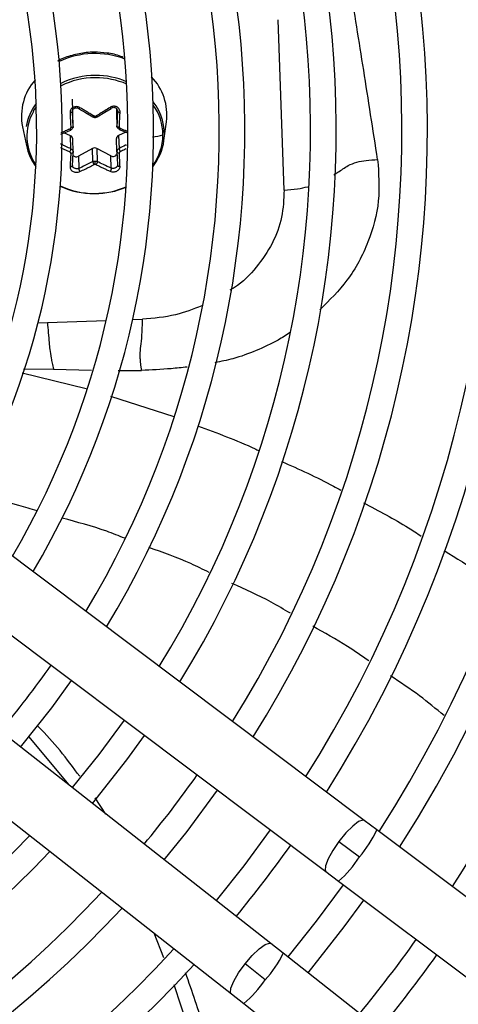
# Model space of a CAD drawing. Units: millimetres. Extents: x 5 to 414, y 3 to 291.
# Drawn here: x 240 to 242, y 250 to 256 of the extents above; entities that cross this region are included whole.
import ezdxf

# ---------------------------------------------------------------- set-up
doc = ezdxf.new("R2010")
doc.units = ezdxf.units.MM

msp = doc.modelspace()

# ---------------------------------------------------------------- linework, layer by layer
at = {"color": 7, "linetype": 'Continuous', "lineweight": 25}
for p, q in [((241.1848, 254.6101), (241.1523, 255.5424)), ((240.0237, 255.1072), (240.0261, 255.0399)), ((240.0273, 255.0303), (240.0266, 255.0453)), ((240.0298, 254.9588), (240.0273, 255.0303)), ((240.0607, 255.0555), (240.0979, 255.0339)), ((240.0979, 255.0339), (240.138, 255.0107)), ((240.1611, 255.0109), (240.2029, 255.036)), ((240.2029, 255.036), (240.2381, 255.0572)), ((240.2677, 255.0558), (240.2666, 255.0326)), ((240.2666, 255.0326), (240.2691, 254.9611)), ((240.2666, 255.0326), (240.2666, 255.0313)), ((240.2666, 255.0313), (240.2691, 254.9591)), ((239.7523, 254.9566), (239.7734, 254.8546)), ((240.527, 254.8809), (240.541, 254.9841)), ((239.9623, 254.9168), (240.017, 254.9389)), ((240.0153, 254.9071), (239.9782, 254.9232)), ((240.0178, 254.8356), (240.0153, 254.9071)), ((240.3181, 254.9276), (240.2786, 254.9097)), ((240.2786, 254.9097), (240.2811, 254.8382)), ((240.2821, 254.9415), (240.3243, 254.9253)), ((240.0299, 254.8179), (240.0273, 254.8909)), ((240.2691, 254.8204), (240.2666, 254.8919)), ((240.0296, 254.8166), (240.029, 254.8241)), ((240.1349, 254.8379), (240.0582, 254.796)), ((240.0582, 254.796), (240.0606, 254.7286)), ((240.1374, 254.7664), (240.1349, 254.8379)), ((240.2357, 254.7977), (240.159, 254.8381)), ((240.159, 254.8381), (240.1615, 254.7666)), ((240.2381, 254.7304), (240.2357, 254.7977)), ((240.2698, 254.826), (240.2694, 254.8191)), ((241.6242, 251.1623), (239.1166, 253.044)), ((238.9065, 252.764), (241.4141, 250.8824)), ((241.1122, 250.4889), (238.6457, 252.4241)), ((238.4296, 252.1487), (240.8961, 250.2136)), ((239.7847, 251.6222), (240.0054, 251.3572)), ((240.2087, 251.1977), (240.1501, 251.287)), ((241.6927, 251.1109), (241.6242, 251.1623)), ((245.291, 248.4108), (241.6927, 251.1109)), ((241.4853, 251.0478), (241.5974, 250.9636)), ((241.4141, 250.8824), (241.4826, 250.831)), ((241.4826, 250.831), (245.0809, 248.1309)), ((240.4711, 250.5471), (240.525, 250.4125)), ((241.1796, 250.436), (241.1122, 250.4889)), ((244.719, 247.6592), (241.1796, 250.436)), ((241.0812, 250.2908), (240.9709, 250.3774)), ((240.8961, 250.2136), (240.9636, 250.1607)), ((240.9636, 250.1607), (244.503, 247.3838))]:
    msp.add_line(p, q, dxfattribs=at)
at = {"color": 8, "linetype": 'Continuous', "lineweight": 25}
for p, q in [((239.8371, 253.8842), (239.8888, 253.886)), ((239.8888, 253.886), (240.2108, 253.8973)), ((240.3555, 253.9023), (240.409, 253.9042)), ((239.7507, 253.6112), (240.1002, 253.5247)), ((239.7569, 253.6324), (239.9217, 253.6318)), ((239.9217, 253.6318), (240.1298, 253.6253)), ((240.2754, 253.6244), (240.4045, 253.6244)), ((240.2347, 253.4835), (240.5809, 253.3722))]:
    msp.add_line(p, q, dxfattribs=at)
at = {"color": 8, "linetype": 'Continuous', "lineweight": 25, "flags": 128}
for points in [[(239.8117, 255.0403), (239.8134, 255.0433), (239.8281, 255.0666)], [(241.6243, 251.1622), (241.6167, 251.1646), (241.5932, 251.1563), (241.5607, 251.1318), (241.5232, 251.0941), (241.4853, 251.0478)], [(241.4853, 251.0478), (241.4514, 250.9984), (241.4257, 250.9519), (241.4112, 250.9139), (241.4098, 250.8889), (241.4141, 250.8824)], [(240.9709, 250.3774), (241.0098, 250.4229), (241.0481, 250.4598), (241.0811, 250.4836), (241.1048, 250.4914), (241.1122, 250.4889)], [(240.8963, 250.2134), (240.892, 250.2202), (240.894, 250.2451), (240.9092, 250.2828), (240.9359, 250.3287), (240.9709, 250.3774)]]:
    msp.add_lwpolyline(points, dxfattribs=at)
at = {"color": 7, "linetype": 'Continuous', "lineweight": 25, "flags": 128}
for points in [[(240.0298, 254.9588), (240.0296, 254.9575), (240.0289, 254.9563), (240.0277, 254.9551), (240.026, 254.9541), (240.024, 254.9533), (240.0217, 254.9526), (240.0193, 254.9522), (240.0167, 254.9521)], [(240.2691, 254.9611), (240.2694, 254.9599), (240.2702, 254.9587), (240.2715, 254.9575), (240.2732, 254.9566), (240.2753, 254.9557), (240.2776, 254.9551), (240.2801, 254.9548), (240.2827, 254.9547)], [(240.0178, 254.941), (240.0176, 254.9398), (240.0172, 254.9391), (240.0166, 254.9388), (240.0158, 254.939), (240.0148, 254.9396), (240.0137, 254.9408), (240.0125, 254.9423), (240.0114, 254.9441)], [(240.2811, 254.9436), (240.2814, 254.9424), (240.2819, 254.9416), (240.2826, 254.9414), (240.2835, 254.9416), (240.2845, 254.9423), (240.2857, 254.9434), (240.2868, 254.945), (240.288, 254.9468)], [(240.0298, 254.8181), (240.0296, 254.8166), (240.0289, 254.8153), (240.0277, 254.814), (240.026, 254.813), (240.024, 254.8121), (240.0217, 254.8116), (240.0193, 254.8113), (240.0167, 254.8113)], [(240.2691, 254.8204), (240.2694, 254.819), (240.2702, 254.8176), (240.2715, 254.8164), (240.2732, 254.8154), (240.2753, 254.8146), (240.2776, 254.8141), (240.2801, 254.8138), (240.2827, 254.8139)], [(240.1452, 254.5909), (240.1452, 254.5902), (240.1452, 254.5898), (240.1453, 254.5896), (240.1453, 254.5896), (240.1453, 254.5899), (240.1454, 254.5904), (240.1454, 254.5912), (240.1454, 254.5921)], [(239.7416, 251.5642), (239.9123, 251.7787), (240.0207, 251.928)], [(240.3088, 251.7118), (240.1708, 251.5239), (240.025, 251.3419)], [(240.1352, 251.2554), (240.324, 251.4943), (240.4208, 251.6277)], [(240.5287, 250.9467), (240.6537, 251.1022), (240.8209, 251.3275)], [(241.109, 251.1113), (240.9641, 250.9151), (240.8121, 250.7244)], [(241.509, 250.8111), (241.3608, 250.6107), (241.2056, 250.4157)], [(241.3158, 250.3292), (241.514, 250.581), (241.6211, 250.7271)]]:
    msp.add_lwpolyline(points, dxfattribs=at)
at = {"color": 7, "linetype": 'Continuous', "lineweight": 25}
for centre, radius in [((235.72, 255.039), 13.5024), ((235.72, 254.939), 11.825), ((235.72, 254.939), 11.8), ((235.72, 254.939), 11.71), ((235.72, 254.939), 11.685)]:
    msp.add_circle(centre, radius, dxfattribs=at)
for centre, radius, start, end in [((235.72, 254.939), 7.11, 327.33308, 47.66692), ((235.72, 254.939), 6.75, 327.55842, 47.44158), ((235.72, 254.939), 6.61, 327.65271, 47.34729), ((235.72, 254.939), 6.25, 327.91461, 47.08539), ((235.72, 254.939), 6.11, 328.02483, 46.97517), ((235.72, 254.939), 5.75, 328.33299, 46.66701), ((235.72, 254.939), 5.61, 328.4636, 46.5364), ((235.72, 254.939), 5.25, 328.8314, 46.1686), ((235.72, 254.939), 5.11, 328.9886, 46.0114), ((235.72, 254.939), 4.75, 329.4354, 45.5646), ((235.72, 254.939), 4.61, 329.6281, 45.3719), ((235.72, 254.939), 4.25, 330.1824, 44.8176), ((235.72, 254.939), 4.11, 330.4244, 44.5756), ((240.152, 254.7984), 0.4389, 90.0068, 115.6044), ((240.1531, 254.7853), 0.4395, 90.1222, 90.5614), ((240.2405, 255.0208), 0.3027, 353.0502, 43.8483), ((240.0497, 255.0142), 0.303, 138.9916, 190.9544), ((240.0625, 254.906), 0.2953, 142.7511, 169.9335), ((240.0522, 254.905), 0.2759, 150.636, 214.7887), ((240.1496, 255.0254), 0.0109, 270.3993, 299.9238), ((240.0086, 254.8895), 0.0188, 4.0433, 69.0934), ((240.2857, 254.8919), 0.0191, 111.6864, 180.1917), ((240.2368, 254.9145), 0.2849, 323.598, 359.5248), ((240.0598, 254.9153), 0.2928, 191.9714, 216.7483), ((240.2314, 254.9234), 0.2987, 321.7003, 351.8231), ((239.9765, 254.8423), 0.0418, 326.358, 350.7456), ((240.046, 254.8176), 0.0249, 225.5702, 299.3417), ((240.1472, 254.8151), 0.0259, 62.8635, 118.2592), ((240.2476, 254.8178), 0.0233, 239.4469, 343.5441), ((240.3281, 254.8485), 0.0481, 192.3798, 213.6004), ((240.1498, 254.7395), 0.0119, 90.3033, 117.2034), ((239.5402, 254.7526), 0.6095, 359.885, 1.5799), ((240.1421, 255.0198), 0.4289, 244.7176, 270.4088), ((240.1423, 255.011), 0.4189, 244.068, 270.4329), ((240.1442, 255.0399), 0.449, 270.1222, 270.5614), ((240.1445, 255.0317), 0.4395, 270.1222, 270.5614), ((240.1457, 255.0281), 0.4372, 270.3811, 293.4168), ((240.1458, 255.0206), 0.4285, 270.3992, 293.9257), ((235.72, 254.939), 7.25, 327.2515, 351.82824), ((235.72, 254.939), 7.61, 327.05555, 351.86002), ((235.72, 254.939), 5.11, 319.9457, 325.0543), ((235.72, 254.939), 6.11, 320.26304, 324.73696), ((235.72, 254.939), 5.61, 238.4636, 316.5364), ((235.72, 254.939), 6.75, 320.41676, 324.58324), ((235.72, 254.939), 5.75, 238.33299, 316.66701), ((235.72, 254.939), 6.11, 238.02483, 316.97517), ((235.72, 254.939), 6.25, 237.91461, 317.08539), ((235.72, 254.939), 7.61, 320.58259, 324.41741), ((235.72, 254.939), 6.61, 237.65271, 317.34729), ((235.72, 254.939), 7.75, 320.60611, 324.39389), ((235.72, 254.939), 6.75, 237.55842, 317.44158), ((235.72, 254.939), 8.11, 320.66284, 324.33716)]:
    msp.add_arc(centre, radius, start, end, dxfattribs=at)
at = {"color": 8, "linetype": 'Continuous', "lineweight": 25}
for centre, radius, start, end in [((240.1492, 254.8964), 0.4609, 69.0938, 115.1327), ((240.1513, 254.7991), 0.4257, 90.3327, 116.2272), ((240.1541, 254.8027), 0.4346, 67.2064, 90.2777), ((240.1547, 254.8024), 0.4224, 66.4907, 90.3477), ((240.2466, 254.9174), 0.2828, 352.5861, 38.6353), ((240.2421, 254.9104), 0.2796, 0.3613, 36.0607), ((240.0792, 255.0123), 0.0705, 356.3137, 1.7802), ((241.1346, 251.3671), 0.614, 318.914, 335.3392), ((241.154, 251.2314), 0.5181, 309.3771, 328.872), ((240.7077, 250.6499), 0.5181, 316.128, 335.6229), ((240.5716, 250.6334), 0.614, 309.6608, 326.086)]:
    msp.add_arc(centre, radius, start, end, dxfattribs=at)
at = {"color": 7, "linetype": 'Continuous', "lineweight": 25}
for centre, major_axis, ratio, start_param, end_param in [((240.1496, 255.0235), (0.01, 0.0003), 0.900529, 4.127089, 4.692912), ((240.2927, 254.9548), (0.00991, 0.00206), 0.859902, 2.921149, 4.052286), ((240.0066, 254.952), (0.01, -0.0013), 0.862563, 5.312506, 6.443644), ((240.0067, 254.8119), (0.0101, -0.0007), 0.821263, 0.014072, 1.145209), ((240.2927, 254.8147), (0.01, 0.0014), 0.819423, 1.942023, 3.07316), ((240.1497, 254.7433), (0.01, 0.0002), 0.810366, 0.988216, 1.554039)]:
    msp.add_ellipse(centre, major_axis=major_axis, ratio=ratio, start_param=start_param, end_param=end_param, dxfattribs=at)
for points, knots in [([(241.6972, 254.7769), (241.6716, 254.9413), (241.6205, 255.27), (241.5702, 255.5812), (241.5451, 255.7368)], [0, 0, 0, 0, 0.500078, 1, 1, 1, 1]), ([(240.3041, 255.3365), (240.3, 255.3384), (240.2724, 255.3508), (240.218, 255.3609), (240.1539, 255.3659), (240.0892, 255.3623), (240.0234, 255.3488), (239.9703, 255.3317), (239.9467, 255.3171), (239.9448, 255.3159)], [0, 0, 0, 0, 0.037571, 0.250113, 0.440017, 0.555064, 0.768207, 0.981765, 1, 1, 1, 1]), ([(240.0667, 255.0612), (240.0638, 255.0627), (240.058, 255.0657), (240.0481, 255.0672), (240.0385, 255.0664), (240.0297, 255.0633), (240.0222, 255.0582), (240.0165, 255.0512), (240.0129, 255.043), (240.0127, 255.0371), (240.0125, 255.0341)], [0, 0, 0, 0, 0.129439, 0.2553286, 0.3821841, 0.5026111, 0.6231876, 0.7486314, 0.874755, 1, 1, 1, 1]), ([(240.2324, 255.0628), (240.2228, 255.0567), (240.2076, 255.0472), (240.1867, 255.0346), (240.1706, 255.025), (240.16, 255.0188), (240.1551, 255.0159)], [0, 0, 0, 0, 0.375075, 0.590546, 0.8087, 1, 1, 1, 1]), ([(240.2865, 255.0368), (240.2865, 255.0368), (240.2865, 255.0368), (240.2865, 255.0368), (240.2865, 255.0369), (240.2866, 255.0371), (240.2866, 255.0378), (240.2866, 255.0408), (240.2857, 255.0465), (240.2824, 255.0541), (240.2766, 255.0609), (240.269, 255.0658), (240.2602, 255.0687), (240.2506, 255.0692), (240.2409, 255.0674), (240.2352, 255.0643), (240.2324, 255.0628)], [0, 0, 0, 0, 0.000023, 0.000185, 0.00062, 0.002243, 0.0085, 0.033053, 0.130067, 0.254274, 0.383927, 0.50094, 0.621819, 0.747509, 0.874201, 1, 1, 1, 1]), ([(240.2381, 255.0588), (240.2382, 255.0582), (240.2384, 255.0572), (240.2378, 255.057), (240.2371, 255.0574), (240.2362, 255.0582), (240.2346, 255.0598), (240.2333, 255.0616), (240.2324, 255.0628)], [0, 0, 0, 0, 0.238104, 0.367489, 0.5, 0.632511, 0.761896, 1, 1, 1, 1]), ([(240.2381, 255.0588), (240.24, 255.0599), (240.2436, 255.062), (240.2497, 255.0633), (240.2557, 255.063), (240.2614, 255.0612), (240.2663, 255.058), (240.2699, 255.0536), (240.2723, 255.0482), (240.2725, 255.0443), (240.2726, 255.0423)], [0, 0, 0, 0, 0.133786, 0.250655, 0.377691, 0.499994, 0.622348, 0.749335, 0.866271, 1, 1, 1, 1]), ([(240.0261, 255.0399), (240.0259, 255.0392), (240.0256, 255.0381), (240.0239, 255.0368), (240.0222, 255.0358), (240.02, 255.0351), (240.0168, 255.0343), (240.0142, 255.0342), (240.0125, 255.0341)], [0, 0, 0, 0, 0.238104, 0.367489, 0.5, 0.632511, 0.761896, 1, 1, 1, 1]), ([(240.0125, 255.0341), (240.0131, 255.0235), (240.0139, 255.0067), (240.015, 254.9846), (240.0159, 254.9678), (240.0165, 254.9572), (240.0167, 254.9521)], [0, 0, 0, 0, 0.38279, 0.6038539, 0.8086158, 1, 1, 1, 1]), ([(240.0261, 255.0399), (240.0261, 255.0419), (240.0263, 255.0458), (240.0286, 255.0512), (240.0322, 255.0557), (240.0371, 255.059), (240.0428, 255.061), (240.0488, 255.0613), (240.055, 255.0601), (240.0586, 255.0582), (240.0606, 255.0571)], [0, 0, 0, 0, 0.13379, 0.25066, 0.377698, 0.500005, 0.622361, 0.749349, 0.866285, 1, 1, 1, 1]), ([(240.0298, 254.9588), (240.0291, 254.9737), (240.0279, 255.0003), (240.0266, 255.0278), (240.0261, 255.0399)], [0, 0, 0, 0, 0.5601558, 1, 1, 1, 1]), ([(240.0606, 255.0571), (240.0605, 255.0565), (240.0604, 255.0555), (240.061, 255.0553), (240.0618, 255.0556), (240.0628, 255.0565), (240.0641, 255.0577), (240.0654, 255.0593), (240.0663, 255.0606), (240.0667, 255.0612)], [0, 0, 0, 0, 0.234141, 0.362256, 0.494205, 0.626925, 0.757249, 0.882336, 1, 1, 1, 1]), ([(240.1443, 255.0158), (240.1363, 255.0204), (240.1226, 255.0281), (240.1031, 255.0393), (240.0853, 255.0499), (240.0732, 255.0572), (240.0667, 255.0612)], [0, 0, 0, 0, 0.3102143, 0.5302515, 0.7486066, 1, 1, 1, 1]), ([(240.1374, 255.0125), (240.1375, 255.0118), (240.1376, 255.0108), (240.1384, 255.0105), (240.1393, 255.0107), (240.1404, 255.0114), (240.1421, 255.0129), (240.1434, 255.0147), (240.1443, 255.0158)], [0, 0, 0, 0, 0.2373661, 0.3662588, 0.4983792, 0.6307397, 0.7603209, 1, 1, 1, 1]), ([(240.138, 255.0107), (240.1398, 255.0098), (240.1435, 255.0081), (240.1476, 255.0079), (240.1496, 255.0077)], [0, 0, 0, 0, 0.502101, 1, 1, 1, 1]), ([(240.1496, 255.0077), (240.1516, 255.0079), (240.1557, 255.0082), (240.1593, 255.01), (240.1611, 255.0109)], [0, 0, 0, 0, 0.498297, 1, 1, 1, 1]), ([(240.1615, 255.0128), (240.1615, 255.0121), (240.1615, 255.011), (240.1607, 255.0107), (240.1599, 255.0109), (240.1589, 255.0116), (240.1573, 255.0131), (240.1559, 255.0148), (240.1551, 255.0159)], [0, 0, 0, 0, 0.239004, 0.368386, 0.500677, 0.632868, 0.761961, 1, 1, 1, 1]), ([(240.2726, 255.0423), (240.2719, 255.0269), (240.2708, 254.9994), (240.2696, 254.9728), (240.2691, 254.9611)], [0, 0, 0, 0, 0.559817, 1, 1, 1, 1]), ([(240.2726, 255.0423), (240.2728, 255.0416), (240.2731, 255.0405), (240.2749, 255.0393), (240.2767, 255.0384), (240.279, 255.0376), (240.2815, 255.0371), (240.2841, 255.0368), (240.2857, 255.0368), (240.2865, 255.0368)], [0, 0, 0, 0, 0.234141, 0.362257, 0.494205, 0.626926, 0.75725, 0.882336, 1, 1, 1, 1]), ([(240.2827, 254.9547), (240.2831, 254.963), (240.2838, 254.977), (240.2847, 254.9975), (240.2856, 255.0165), (240.2862, 255.0299), (240.2865, 255.0368)], [0, 0, 0, 0, 0.307839, 0.521231, 0.75111, 1, 1, 1, 1]), ([(240.0298, 254.9588), (240.0298, 254.957), (240.0296, 254.9533), (240.0271, 254.9483), (240.0232, 254.9439), (240.0196, 254.942), (240.0178, 254.941)], [0, 0, 0, 0, 0.250012, 0.499999, 0.749987, 1, 1, 1, 1]), ([(240.2811, 254.9436), (240.2793, 254.9445), (240.2757, 254.9464), (240.2719, 254.9507), (240.2694, 254.9557), (240.2692, 254.9593), (240.2691, 254.9611)], [0, 0, 0, 0, 0.250013, 0.500001, 0.749988, 1, 1, 1, 1]), ([(240.0167, 254.8113), (240.0163, 254.8035), (240.0156, 254.7904), (240.0145, 254.7718), (240.0135, 254.755), (240.0129, 254.7435), (240.0125, 254.7376)], [0, 0, 0, 0, 0.307839, 0.521231, 0.75111, 1, 1, 1, 1]), ([(240.0178, 254.8356), (240.0196, 254.8346), (240.0232, 254.8327), (240.0271, 254.8284), (240.0296, 254.8234), (240.0298, 254.8198), (240.0298, 254.8181)], [0, 0, 0, 0, 0.250013, 0.500001, 0.749988, 1, 1, 1, 1]), ([(240.0261, 254.7452), (240.0268, 254.7585), (240.028, 254.7822), (240.0293, 254.8071), (240.0298, 254.8181)], [0, 0, 0, 0, 0.559817, 1, 1, 1, 1]), ([(240.2691, 254.8204), (240.2692, 254.8222), (240.2694, 254.8257), (240.2719, 254.8308), (240.2757, 254.8352), (240.2793, 254.8372), (240.2811, 254.8382)], [0, 0, 0, 0, 0.250012, 0.499999, 0.749987, 1, 1, 1, 1]), ([(240.2691, 254.8204), (240.2698, 254.8065), (240.2709, 254.7816), (240.2721, 254.758), (240.2726, 254.7476)], [0, 0, 0, 0, 0.560156, 1, 1, 1, 1]), ([(240.2865, 254.7403), (240.2861, 254.7494), (240.2853, 254.7639), (240.2843, 254.7837), (240.2834, 254.7991), (240.2829, 254.8091), (240.2827, 254.8139)], [0, 0, 0, 0, 0.38279, 0.603854, 0.808616, 1, 1, 1, 1]), ([(240.0261, 254.7452), (240.0259, 254.7442), (240.0257, 254.7426), (240.024, 254.7407), (240.0222, 254.7394), (240.02, 254.7384), (240.0176, 254.7378), (240.015, 254.7375), (240.0134, 254.7376), (240.0125, 254.7376)], [0, 0, 0, 0, 0.2341412, 0.3622568, 0.4942055, 0.626926, 0.75725, 0.8823362, 1, 1, 1, 1]), ([(240.0291, 254.736), (240.0282, 254.7372), (240.0263, 254.7396), (240.026, 254.7422), (240.0258, 254.7435)], [0, 0, 0, 0, 0.497069, 1, 1, 1, 1]), ([(240.0325, 254.7325), (240.0311, 254.7338), (240.0286, 254.7362), (240.0263, 254.7406), (240.0261, 254.7436), (240.0261, 254.7452)], [0, 0, 0, 0, 0.336254, 0.645895, 1, 1, 1, 1]), ([(240.1374, 254.7664), (240.1231, 254.759), (240.0974, 254.7459), (240.0718, 254.7339), (240.0606, 254.7286)], [0, 0, 0, 0, 0.560156, 1, 1, 1, 1]), ([(240.0667, 254.7116), (240.0764, 254.7162), (240.0916, 254.7234), (240.1126, 254.7338), (240.1287, 254.742), (240.1394, 254.7475), (240.1443, 254.7501)], [0, 0, 0, 0, 0.375075, 0.590546, 0.8087, 1, 1, 1, 1]), ([(240.1374, 254.7664), (240.1394, 254.7673), (240.1431, 254.769), (240.1474, 254.7693), (240.1495, 254.7694)], [0, 0, 0, 0, 0.506755, 1, 1, 1, 1]), ([(240.1374, 254.7664), (240.1375, 254.7654), (240.1376, 254.7638), (240.1385, 254.7609), (240.1393, 254.7586), (240.1405, 254.7561), (240.1421, 254.7531), (240.1434, 254.7513), (240.1443, 254.7501)], [0, 0, 0, 0, 0.239004, 0.368386, 0.500677, 0.632868, 0.761961, 1, 1, 1, 1]), ([(240.1495, 254.7694), (240.1516, 254.7693), (240.1558, 254.7691), (240.1596, 254.7675), (240.1615, 254.7666)], [0, 0, 0, 0, 0.493244, 1, 1, 1, 1]), ([(240.1615, 254.7666), (240.1615, 254.7656), (240.1615, 254.764), (240.1608, 254.7612), (240.1599, 254.7588), (240.1589, 254.7564), (240.1573, 254.7533), (240.1559, 254.7514), (240.1551, 254.7502)], [0, 0, 0, 0, 0.237366, 0.366259, 0.498379, 0.63074, 0.760321, 1, 1, 1, 1]), ([(240.1551, 254.7502), (240.1631, 254.7461), (240.1768, 254.7393), (240.1961, 254.73), (240.2139, 254.7216), (240.2259, 254.7162), (240.2324, 254.7132)], [0, 0, 0, 0, 0.310214, 0.530252, 0.748607, 1, 1, 1, 1]), ([(240.2381, 254.7304), (240.2238, 254.7369), (240.1984, 254.7484), (240.1728, 254.7611), (240.1615, 254.7666)], [0, 0, 0, 0, 0.559817, 1, 1, 1, 1]), ([(240.2324, 254.7132), (240.2353, 254.7122), (240.2411, 254.7101), (240.2509, 254.7095), (240.2605, 254.711), (240.2693, 254.7143), (240.2768, 254.7192), (240.2825, 254.7255), (240.2862, 254.7328), (240.2864, 254.7378), (240.2865, 254.7403)], [0, 0, 0, 0, 0.129439, 0.255329, 0.382184, 0.502611, 0.623188, 0.748631, 0.874755, 1, 1, 1, 1]), ([(240.2726, 254.7476), (240.2725, 254.746), (240.2723, 254.743), (240.27, 254.7385), (240.2674, 254.7361), (240.2661, 254.7348)], [0, 0, 0, 0, 0.354225, 0.663652, 1, 1, 1, 1]), ([(240.2729, 254.746), (240.2727, 254.7448), (240.2724, 254.7423), (240.2706, 254.7399), (240.2697, 254.7387)], [0, 0, 0, 0, 0.502584, 1, 1, 1, 1]), ([(240.2726, 254.7476), (240.2728, 254.7466), (240.2732, 254.745), (240.275, 254.7431), (240.2768, 254.7419), (240.2791, 254.7409), (240.2823, 254.7402), (240.2849, 254.7402), (240.2865, 254.7403)], [0, 0, 0, 0, 0.238104, 0.367489, 0.5, 0.632511, 0.761896, 1, 1, 1, 1]), ([(240.0125, 254.7376), (240.0125, 254.7376), (240.0125, 254.7376), (240.0125, 254.7376), (240.0125, 254.7376), (240.0125, 254.7374), (240.0125, 254.7367), (240.0125, 254.7342), (240.0133, 254.7293), (240.0166, 254.7226), (240.0224, 254.7165), (240.03, 254.7118), (240.0388, 254.7087), (240.0484, 254.7076), (240.0581, 254.7083), (240.0639, 254.7105), (240.0667, 254.7116)], [0, 0, 0, 0, 0.000023, 0.000185, 0.00062, 0.002243, 0.0085, 0.033053, 0.130067, 0.254274, 0.383927, 0.50094, 0.621819, 0.747509, 0.874201, 1, 1, 1, 1]), ([(240.0606, 254.7286), (240.0605, 254.7275), (240.0604, 254.7258), (240.0611, 254.7228), (240.0618, 254.7203), (240.0629, 254.7178), (240.0644, 254.7147), (240.0658, 254.7128), (240.0667, 254.7116)], [0, 0, 0, 0, 0.238104, 0.367489, 0.5, 0.632511, 0.761896, 1, 1, 1, 1]), ([(240.2381, 254.7304), (240.2382, 254.7293), (240.2384, 254.7276), (240.2379, 254.7246), (240.2372, 254.7221), (240.2362, 254.7196), (240.235, 254.7172), (240.2337, 254.715), (240.2328, 254.7138), (240.2324, 254.7132)], [0, 0, 0, 0, 0.234141, 0.362256, 0.494205, 0.626925, 0.757249, 0.882336, 1, 1, 1, 1]), ([(239.8888, 253.886), (239.8903, 253.8671), (239.8942, 253.8213), (239.898, 253.7755), (239.902, 253.7363), (239.9064, 253.7041), (239.9138, 253.6661), (239.9192, 253.6427), (239.9217, 253.6318)], [0, 0, 0, 0, 0.152322, 0.368083, 0.574057, 0.815869, 0.913831, 1, 1, 1, 1]), ([(240.4045, 253.6244), (240.4038, 253.6309), (240.4022, 253.6435), (240.3992, 253.6675), (240.3955, 253.7092), (240.3989, 253.7469), (240.4044, 253.787), (240.4082, 253.8401), (240.4088, 253.8826), (240.409, 253.9042)], [0, 0, 0, 0, 0.038429, 0.074743, 0.159014, 0.399546, 0.692074, 0.843401, 1, 1, 1, 1]), ([(239.8321, 252.8562), (239.7992, 252.8662), (239.6796, 252.9028), (239.5563, 252.9246), (239.467, 252.9403)], [0, 0, 0, 0, 0.2752365, 1, 1, 1, 1]), ([(240.3124, 252.7061), (240.2796, 252.7191), (240.1678, 252.7636), (240.0513, 252.7943), (239.969, 252.8159)], [0, 0, 0, 0, 0.293965, 1, 1, 1, 1]), ([(240.7739, 252.5193), (240.7408, 252.5357), (240.6341, 252.5884), (240.5216, 252.6281), (240.4441, 252.6555)], [0, 0, 0, 0, 0.310064, 1, 1, 1, 1]), ([(241.2192, 252.2957), (241.1844, 252.3165), (241.0813, 252.3779), (240.9717, 252.427), (240.8992, 252.4594)], [0, 0, 0, 0, 0.338117, 1, 1, 1, 1]), ([(241.6484, 252.0347), (241.6099, 252.0619), (241.5118, 252.1315), (241.4063, 252.1894), (241.3421, 252.2245)], [0, 0, 0, 0, 0.391765, 1, 1, 1, 1]), ([(242.0608, 251.7358), (242.0168, 251.7725), (241.923, 251.8507), (241.821, 251.9178), (241.7668, 251.9534)], [0, 0, 0, 0, 0.469501, 1, 1, 1, 1]), ([(240.0655, 251.4039), (239.9948, 251.4989), (239.9225, 251.596), (239.8368, 251.6772), (239.835, 251.6789)], [0, 0, 0, 0, 0.979108, 1, 1, 1, 1]), ([(240.7674, 249.9344), (240.7604, 249.963), (240.7275, 250.0969), (240.6815, 250.2267), (240.6453, 250.3287)], [0, 0, 0, 0, 0.213653, 1, 1, 1, 1]), ([(240.5803, 250.2645), (240.6109, 250.1766), (240.6564, 250.0459), (240.6888, 249.9112), (240.6994, 249.867)], [0, 0, 0, 0, 0.672408, 1, 1, 1, 1])]:
    msp.add_open_spline(points, degree=3, knots=knots, dxfattribs=at)
at = {"color": 8, "linetype": 'Continuous', "lineweight": 25}
for points, knots in [([(240.0114, 254.9441), (240.0029, 254.9406), (239.9885, 254.9346), (239.9722, 254.9279), (239.9643, 254.9249), (239.9625, 254.9241)], [0, 0, 0, 0, 0.517359, 0.884382, 1, 1, 1, 1]), ([(240.3246, 254.9324), (240.3233, 254.9329), (240.3164, 254.9356), (240.3042, 254.9403), (240.2933, 254.9447), (240.288, 254.9468)], [0, 0, 0, 0, 0.108519, 0.567563, 1, 1, 1, 1]), ([(240.4633, 254.9013), (240.4635, 254.9013), (240.4835, 254.904), (240.5027, 254.9081), (240.5217, 254.9121)], [0, 0, 0, 0, 0.011218, 1, 1, 1, 1]), ([(240.0178, 254.8356), (240.0087, 254.8399), (239.9936, 254.8469), (239.9746, 254.8561), (239.9647, 254.861), (239.9608, 254.8629)], [0, 0, 0, 0, 0.4807618, 0.7917019, 1, 1, 1, 1]), ([(240.3217, 254.8583), (240.32, 254.8574), (240.3065, 254.8504), (240.2929, 254.8439), (240.2811, 254.8382)], [0, 0, 0, 0, 0.1277588, 1, 1, 1, 1]), ([(239.9603, 254.8433), (239.9604, 254.8432), (239.9665, 254.8402), (239.9783, 254.8346), (239.9952, 254.8266), (240.0061, 254.8216), (240.0114, 254.8191)], [0, 0, 0, 0, 0.007548, 0.360544, 0.689814, 1, 1, 1, 1]), ([(240.288, 254.8219), (240.2965, 254.8259), (240.3074, 254.8311), (240.3184, 254.8366), (240.3209, 254.8379)], [0, 0, 0, 0, 0.768629, 1, 1, 1, 1]), ([(241.6972, 254.7769), (241.7027, 254.7016), (241.7138, 254.55), (241.6522, 254.3241), (241.5449, 254.1189), (241.4333, 254.0081), (241.381, 253.9562)], [0, 0, 0, 0, 0.255172, 0.51304, 0.771843, 1, 1, 1, 1]), ([(241.4572, 254.6934), (241.4647, 254.6981), (241.4913, 254.7149), (241.5275, 254.7414), (241.5805, 254.7652), (241.6379, 254.7739), (241.6761, 254.7758), (241.6972, 254.7769)], [0, 0, 0, 0, 0.112485, 0.402339, 0.598271, 0.777641, 1, 1, 1, 1]), ([(240.0606, 254.7286), (240.0586, 254.728), (240.055, 254.7268), (240.0488, 254.7265), (240.0428, 254.7274), (240.037, 254.7294), (240.034, 254.7315), (240.0325, 254.7325)], [0, 0, 0, 0, 0.21497, 0.402757, 0.606881, 0.8034, 1, 1, 1, 1]), ([(240.2661, 254.7348), (240.2645, 254.7337), (240.2615, 254.7316), (240.2557, 254.7294), (240.2497, 254.7285), (240.2436, 254.7286), (240.24, 254.7298), (240.2381, 254.7304)], [0, 0, 0, 0, 0.196539, 0.393158, 0.597219, 0.785128, 1, 1, 1, 1]), ([(241.1849, 254.6101), (241.1828, 254.5603), (241.1788, 254.4607), (241.1247, 254.3162), (241.0356, 254.1871), (240.9537, 254.1006), (240.8967, 254.0676), (240.8883, 254.0627)], [0, 0, 0, 0, 0.239659, 0.479323, 0.718986, 0.95865, 1, 1, 1, 1]), ([(241.1848, 254.6101), (241.2096, 254.6119), (241.2539, 254.6151), (241.2963, 254.6247), (241.315, 254.629)], [0, 0, 0, 0, 0.5584646, 1, 1, 1, 1]), ([(240.7347, 253.9779), (240.6875, 253.9592), (240.584, 253.9183), (240.4706, 253.9092), (240.409, 253.9042)], [0, 0, 0, 0, 0.456516, 1, 1, 1, 1]), ([(241.218, 253.8308), (241.1962, 253.8168), (241.1377, 253.7793), (241.0326, 253.7311), (240.9173, 253.6884), (240.8389, 253.6729), (240.8056, 253.6663)], [0, 0, 0, 0, 0.178566, 0.478093, 0.778178, 1, 1, 1, 1]), ([(240.6539, 253.6424), (240.6245, 253.6392), (240.5411, 253.6303), (240.4582, 253.6267), (240.4045, 253.6244)], [0, 0, 0, 0, 0.35243, 1, 1, 1, 1]), ([(240.7113, 253.3203), (240.8176, 253.2817), (240.9305, 253.2407), (241.039, 253.1888), (241.0454, 253.1858)], [0, 0, 0, 0, 0.9405722, 1, 1, 1, 1]), ([(241.1708, 253.1262), (241.2669, 253.0837), (241.3771, 253.0349), (241.4822, 252.976), (241.4957, 252.9684)], [0, 0, 0, 0, 0.8720964, 1, 1, 1, 1]), ([(241.6193, 252.8998), (241.7027, 252.8561), (241.8107, 252.7994), (241.913, 252.733), (241.9364, 252.7179)], [0, 0, 0, 0, 0.772046, 1, 1, 1, 1]), ([(242.0611, 252.6383), (242.1281, 252.5977), (242.233, 252.5342), (242.3304, 252.4594), (242.3656, 252.4323)], [0, 0, 0, 0, 0.6381129, 1, 1, 1, 1])]:
    msp.add_open_spline(points, degree=3, knots=knots, dxfattribs=at)

doc.saveas('drawing.dxf')
